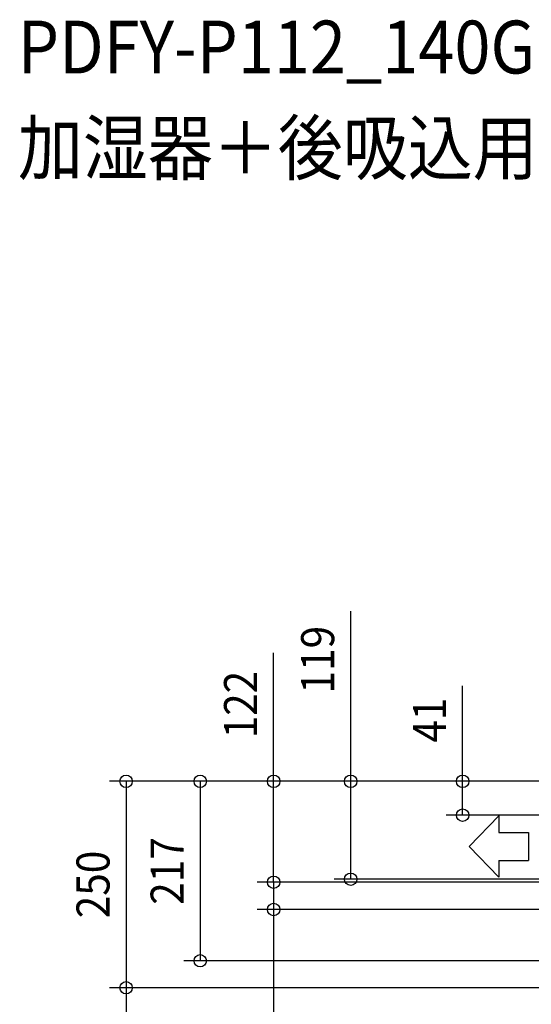
# Model space of a CAD drawing. Extents: x -1267 to 1505, y -999 to 919.
# Drawn here: x -1267 to -649, y -273 to 919 of the extents above; entities that cross this region are included whole.
import ezdxf
from ezdxf.enums import TextEntityAlignment as Align

# ---------------------------------------------------------------- set-up
doc = ezdxf.new("R2010")
doc.units = 0
doc.header["$LTSCALE"] = 20
doc.header["$MEASUREMENT"] = 0
doc.header["$PDMODE"] = 3
doc.header["$PDSIZE"] = -2
doc.layers.get('DEFPOINTS').update_dxf_attribs({"linetype": 'CONTINUOUS'})
for name, color, linetype in [('ETC', 61, 'CONTINUOUS'), ('NOTE', 4, 'CONTINUOUS'), ('SIZE', 30, 'CONTINUOUS')]:
    doc.layers.add(name, color=color, linetype=linetype)
doc.styles.get("Standard").update_dxf_attribs({"font": 'SIMPLEX', "width": 0.9, "bigfont": 'BIGFONT'})

msp = doc.modelspace()

# ---------------------------------------------------------------- linework, layer by layer
at = {"layer": 'DEFPOINTS', "color": 30, "linetype": 'Continuous'}
for p in [(-960.1, -3), (-731.5, -44), (-866.9, -121.5), (-960.1, -158.2), (-1048.9, -220.3), (-1138.6, -252.9), (-1138.6, -252.9)]:
    msp.add_point(p, dxfattribs=at)
at = {"layer": 'NOTE', "color": 4, "linetype": 'Continuous'}
for p, q in [((-687.7, -44.8), (-723.6, -81.9)), ((-687.7, -44.8), (-687.7, -65.1)), ((-687.7, -65.1), (-652, -65.1)), ((-652, -65.1), (-652, -98.7)), ((-687.7, -118.9), (-723.6, -81.9)), ((-687.7, -98.7), (-687.7, -118.9)), ((-687.7, -98.7), (-652, -98.7))]:
    msp.add_line(p, q, dxfattribs=at)
at = {"layer": 'SIZE', "color": 30, "linetype": 'Continuous'}
for p, q in [((-866.9, -3), (-866.9, 202.9)), ((-960.1, -3), (-960.1, 152.7)), ((-731.5, -3), (-731.5, 112.6)), ((-313, -3), (-1158.6, -3)), ((-1138.6, -3), (-1138.6, -252.9)), ((-313, -3), (-1068.9, -3)), ((-1048.9, -3), (-1048.9, -220.3)), ((-313, -3), (-980.1, -3)), ((-960.1, -125.2), (-960.1, -3)), ((-313, -3), (-886.9, -3)), ((-866.9, -121.5), (-866.9, -3)), ((-313, -3), (-751.5, -3)), ((-731.5, -44), (-731.5, -3)), ((-108, -44), (-751.5, -44)), ((-960.1, -125.2), (-960.1, -95.2)), ((-209.7, -125.2), (-980.1, -125.2)), ((-209.7, -125.2), (-980.1, -125.2)), ((-960.1, -125.2), (-960.1, -158.2)), ((-401.2, -121.5), (-886.9, -121.5)), ((-142.7, -158.2), (-980.1, -158.2)), ((-960.1, -158.2), (-960.1, -405.9)), ((10, -220.3), (-1068.9, -220.3)), ((-300.1, -252.9), (-1158.6, -252.9)), ((-300.1, -252.9), (-1158.6, -252.9)), ((-1138.6, -252.9), (-1138.6, -403))]:
    msp.add_line(p, q, dxfattribs=at)
for centre in [(-1138.6, -3), (-1048.9, -3), (-960.1, -3), (-866.9, -3), (-731.5, -3), (-731.5, -44), (-960.1, -125.2), (-960.1, -125.2), (-866.9, -121.5), (-960.1, -158.2), (-1048.9, -220.3), (-1138.6, -252.9), (-1138.6, -252.9)]:
    msp.add_circle(centre, 7.5, dxfattribs=at)

# ---------------------------------------------------------------- texts
at = {"layer": 'ETC', "color": 61, "linetype": 'Continuous', "width": 0.9}
for s, p in [('PDFY-P112_140GMG7_4', (-1269.4, 854)), ('加湿器＋後吸込用フィルターボックス組込', (-1269.4, 732))]:
    msp.add_text(s, height=64, dxfattribs=at).set_placement(p)
at = {"layer": 'SIZE', "color": 30, "linetype": 'Continuous', "width": 0.9}
for s, p in [('119', (-886.9, 144.3)), ('122', (-980.1, 89.9)), ('41', (-751.5, 71.1)), ('217', (-1068.9, -111.6)), ('250', (-1158.6, -127.9))]:
    msp.add_text(s, height=40, rotation=90, dxfattribs=at).set_placement(p, align=Align.CENTER)

doc.saveas('drawing.dxf')
